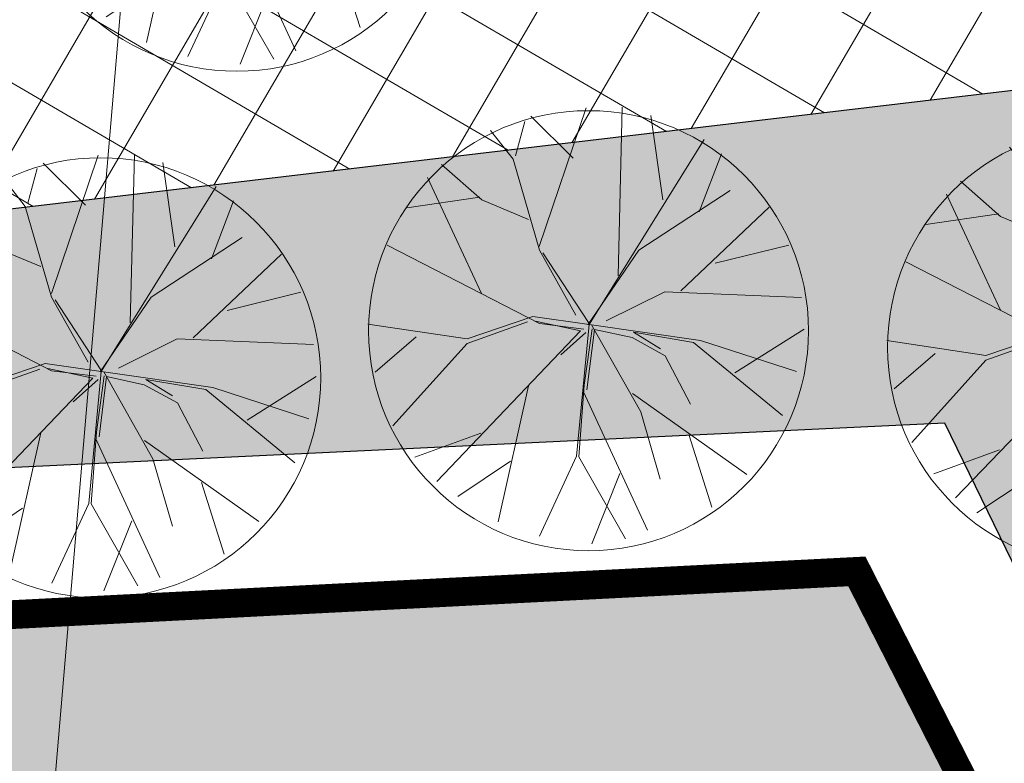
# Model space of a CAD drawing. Extents: x 2079 to 165131, y -28301 to 14463.
# Drawn here: x 2255 to 2265, y 6453 to 6461 of the extents above; entities that cross this region are included whole.
import ezdxf
from ezdxf.enums import TextEntityAlignment as Align

# ---------------------------------------------------------------- set-up
doc = ezdxf.new("R2010")
doc.units = 0
doc.header["$LTSCALE"] = 10
doc.linetypes.add('HIDDEN2', pattern=[4.762499999999999, 3.175, -1.5875])
doc.linetypes.add('HIDDENX2', pattern=[0.75, 0.5, -0.25])
doc.layers.get('0').update_dxf_attribs({"color": 1})
for name, color, linetype in [('!!!! PROJECT LAND CONTROUR', 1, 'Continuous'), ('Building_Hatch', 9, 'Continuous'), ('Building_Outline', 4, 'Continuous'), ('FURN-TAG', 122, 'Continuous'), ('Hatch_Paving1', 252, 'Continuous'), ('Landscape_Footpath', 24, 'Continuous'), ('Shrubs_1', 61, 'Continuous')]:
    doc.layers.add(name, color=color, linetype=linetype)
doc.layers.add('DASHLINE', color=8, linetype='HIDDEN2', lineweight=0, transparency=0.5)
doc.layers.add('Vegetación-h', color=64, linetype='Continuous', lineweight=0)
doc.styles.add('ZGF_SMALL', font='arial.ttf')
pattern_1 = [(14.71999999999999, (-3104.550452364093, 650.6157221688677), (-0.1270477846294084, 0.4835895578078164), []), (104.72, (-3104.550452364093, 650.6157221688677), (-0.7376851270666331, 0.8401313309862244), [1.25, -0.7499999999999999])]
pattern_2 = [(59.71999999999999, (2247.844946244974, 6501.140414722235), (-0.8635716113661875, 0.5042262111814565), []), (149.72, (2247.844946244974, 6501.140414722235), (-0.5042262111814565, -0.8635716113661872), [])]

# ---------------------------------------------------------------- blocks, each defined once
blk = doc.blocks.new('FURN-GEN-PLANT-01')
for p, q in [((-0.09949233333338725, 0.2608000000000175), (-0.01885783333341351, 0.5012145000000032)), ((-0.1693639166667253, 0.3548119999999813), (-0.1457012500000019, 0.4762929999999983)), ((0.003409583333336741, 0.02068816666667317), (0.1413064999999278, 0.4762929999999983)), ((0.09487783333327116, 0.3344850833333339), (0.06850458333326515, 0.4928140000000099)), ((0.1838676666666288, 0.3066031666666618), (0.195067999999992, 0.4508115833333477)), ((-0.1083850833333599, 0.2557182499999726), (-0.2495840833333887, 0.4368107500000065)), ((0.05422524999994494, 0.1858444166666686), (0.2911105833333067, 0.3992885833333162)), ((0.2485954999999649, 0.1693288333333385), (0.365872583333271, 0.3329246666666563)), ((-0.0575693333333902, 0.09437324999998964), (-0.3848277499999995, 0.3099633333333145)), ((-0.07916600000010021, 0.09945499999997764), (-0.1083850833333599, 0.2557182499999726)), ((-0.07408441666666477, 0.1159706666666693), (-0.09949233333338725, 0.2608000000000175)), ((-0.3764275000000907, 0.0708295000000021), (-0.4371891666667125, 0.2281985833333238)), ((0.3317116666665925, 0.1027513333333445), (0.4400746666666464, 0.2374391666666611)), ((-0.1826622500000212, 0.1755555833333347), (-0.4747101666666822, 0.15315425)), ((-0.0002675000000635919, -0.003733666666676072), (0.2485954999999649, 0.1693288333333385)), ((0.1152041666666719, 0.07404633333334232), (0.2524066666666158, 0.1655175000000213)), ((0.2524066666666158, 0.1655175000000213), (0.4677954166666041, 0.1643549166666389)), ((-0.3688156666667055, 0.07023508333332984), (-0.4844215000000531, 0.1108889166666813)), ((-0.0002675000000635919, -0.003733666666676072), (-0.07916600000010021, 0.09945499999997764)), ((-0.0664620833333629, 0.09945499999997764), (0.003409583333336741, 0.02068816666667317)), ((0.003409583333336741, 0.01179516666667269), (-0.0575693333333902, 0.09437324999998964)), ((0.1279080833332955, 0.0829394166666475), (0.4759959166666476, 0.1108889166666813)), ((-0.2773474166667711, -0.0009091666666449782), (-0.3688156666667055, 0.07023508333332984)), ((0.02881741666658399, 0.08675066666665998), (0.01230233333330943, 0.01179516666667269)), ((0.01230233333330943, -0.004720500000019001), (0.1152041666666719, 0.07404633333334232)), ((0.1279080833332955, 0.07404633333334232), (0.01611349999996037, -0.00853175000003148)), ((0.2320803333333288, -0.00853175000003148), (0.3883387500000026, 0.02831075000000283)), ((-0.2112869166667224, 0.007983833333355506), (-0.4346690833333469, -0.241108666666662)), ((-0.2036645833334205, 0.01179516666667269), (-0.4145498333333535, -0.03775174999998399)), ((-0.03343183333333855, 0.01179516666667269), (-0.2036645833334205, 0.01179516666667269)), ((-0.004212833333326671, -0.004720500000019001), (-0.1947718333333341, 0.007983833333355506)), ((-0.0002675000000635919, -0.003733666666676072), (-0.2392237500000647, -0.4407602499999825)), ((-0.0004016666666757374, -0.0009091666666449782), (-0.09186991666672384, -0.1863923333333446)), ((-0.0002675000000635919, -0.003733666666676072), (0.1571271666666689, -0.2079897500000243)), ((0.003409583333336741, -0.00853175000003148), (0.2320803333333288, -0.00853175000003148)), ((0.01611349999996037, -0.00853175000003148), (0.07455158333334566, -0.07459425000001829)), ((0.1863461666665671, -0.01234308333334866), (0.4759959166666476, -0.1495498333333103)), ((-0.4145498333333535, -0.03775174999998399), (-0.4971254166666768, -0.02504741666666632)), ((0.01230233333330943, -0.04156299999999646), (0.0199246666666113, -0.1914740833333326)), ((0.3336717500000077, -0.07869924999999967), (0.5019563333332826, -0.04313716666666778)), ((-0.418361083333366, -0.04664474999998447), (-0.4767991666667513, -0.1038142500000276)), ((0.128706166666575, -0.1184615000000235), (0.06565883333325928, -0.08348733333332348)), ((0.06565883333325928, -0.08348733333332348), (0.1533159999999043, -0.1914740833333326)), ((0.07455158333334566, -0.07459425000001829), (0.1482344166665825, -0.1203298333333578)), ((-0.3492667500000834, -0.1590639166666961), (-0.4803103333333638, -0.121821749999981)), ((-0.06449900000006892, -0.1162214166666899), (-0.3951880000000756, -0.3139129166666521)), ((0.1482344166665825, -0.1203298333333578), (0.272732916666655, -0.1165185833333453)), ((-0.09186991666672384, -0.1863923333333446), (-0.1083850833333599, -0.4353971666666894)), ((0.0199246666666113, -0.1914740833333326), (0.1849877500000048, -0.4572812499999941)), ((0.1533159999999043, -0.1914740833333326), (0.3991934999999103, -0.2867513333333136)), ((0.03643974999999955, -0.2245053333333544), (-0.0311781666666775, -0.4948034166666844)), ((0.1571271666666689, -0.2079897500000243), (0.3273598333332757, -0.3642529166666577)), ((0.2605897499998946, -0.2397085833333108), (0.2513494999999466, -0.4267595000000028)), ((-0.1655527500000744, -0.2905678333333412), (-0.3473066666666682, -0.3615156666666621)), ((0.0199246666666113, -0.3235990833333631), (0.06654449999996359, -0.4906031666666877)), ((-0.100620000000049, -0.3500349999999912), (-0.1913425000000188, -0.4592413333333525))]:
    blk.add_line(p, q)
at = {"layer": 'FURN-TAG', "style": 'ZGF_SMALL'}
blk.add_attdef('ZGFCODE', text='', height=0.001, dxfattribs=at).set_placement((0, 0), align=Align.MIDDLE)
blk = doc.blocks.new('arb29')
blk.add_circle((0.2532519907807, 0.03449540899600834), 2.291753816687039)
at = {"xscale": 4.553337695833714, "yscale": 4.553337695833714, "zscale": 4.553337695833714}
blk.add_blockref('FURN-GEN-PLANT-01', (0.1989142739819343, 0.01460234193089027), dxfattribs=at)

msp = doc.modelspace()

# ---------------------------------------------------------------- hatches: boundary and pattern name
at = {"layer": 'Building_Hatch', "linetype": 'HIDDENX2'}
h = msp.add_hatch(color=256, dxfattribs=at)
h.dxf.hatch_style = 1
h.paths.add_polyline_path([(2250.874277196603, 6817.903606330172), (2242.856384193492, 6829.695282433388), (2243.746855838034, 6830.300769413145), (2230.620126146607, 6849.605859257148), (2223.518384026087, 6860.139101889254), (2222.691441016849, 6859.576816226148), (2220.42794548249, 6862.910095575262), (2221.211767806961, 6863.442357694164), (2210.243580861925, 6879.573036667001), (2191.618706258505, 6879.377728415653), (2191.762709927499, 6865.645332271732), (2199.412433459143, 6865.725550483019), (2207.001705855512, 6865.756450747554), (2212.457363946933, 6857.731747855758), (2209.277108930612, 6855.569626187311), (2207.865073054301, 6854.609642364423), (2210.383612380069, 6850.905674676658), (2211.795302278166, 6851.865563321186), (2214.906463797172, 6847.289433490283), (2218.125682521214, 6849.478363686965), (2222.715376611608, 6842.728386381939), (2202.545001263953, 6829.013295330678), (2218.469006095945, 6805.594145650935)])
h.paths.add_polyline_path([(2146.391738960894, 6886.148545204327), (2159.120104922678, 6889.095522596755), (2161.326797248154, 6879.564540934325), (2177.981246605228, 6883.420517882581), (2178.120741924984, 6870.529007717931), (2173.606527630828, 6869.483839193501), (2171.622787046437, 6869.024547036706), (2172.634585338163, 6864.654462974477), (2166.868807669337, 6863.319522067019), (2161.951820998406, 6862.180720521725), (2163.294670038726, 6856.380786646449), (2167.347754403961, 6857.31919052475), (2169.755067546485, 6846.92170232155), (2165.942754558948, 6846.039043820549), (2167.389912778718, 6839.788585476084), (2178.653807998423, 6839.91413524479), (2178.783865673915, 6827.894808293677), (2166.315829820979, 6827.762524589936), (2159.925456265703, 6827.694723831093)])
h.paths.add_polyline_path([(2262.920952454657, 6728.819492434304), (2258.816203455096, 6734.856133533227), (2264.191320409376, 6738.511009417012), (2257.387628420449, 6748.516996301285), (2202.620589851681, 6711.277485007315), (2213.437812242725, 6704.000546739559), (2215.484512527074, 6705.392225389885), (2219.589425423361, 6699.355252417337)])
h.paths.add_polyline_path([(2244.694299378663, 6767.232268271537), (2237.703980801979, 6777.512721312849), (2234.902207973013, 6776.440308786041), (2232.292670810091, 6783.25795604013), (2195.542749824572, 6769.19147812303), (2198.152287053637, 6762.373830779547), (2195.817476105176, 6761.480153629112), (2195.024209699778, 6748.220439087749)])
h.paths.add_polyline_path([(2184.385857278968, 6796.027181273639), (2184.342586416226, 6800.169709384631), (2163.313562623523, 6795.308651739004), (2164.232991098795, 6788.371914862675)])
h.paths.add_polyline_path([(2292.608136829368, 6749.005653062221), (2259.503395645609, 6797.691808553003), (2243.460738924928, 6786.78340978364), (2277.309234497401, 6737.003436896284)])
h.paths.add_polyline_path([(2184.766601779033, 6691.72200769765), (2175.878476405057, 6690.3073654771), (2177.198809266276, 6682.011781041248), (2180.161518074463, 6682.483328544718), (2181.198922385589, 6675.965369291485), (2187.124339065801, 6676.908464067261)])
h.paths.add_polyline_path([(2203.580253924908, 6583.881358453838), (2205.841231066871, 6592.254602877541), (2211.446392362196, 6601.867586823568), (2213.241140147715, 6600.82101245259), (2213.335509942396, 6600.982845175215), (2233.357659239155, 6589.307294704722), (2239.348150282982, 6585.814049342802), (2239.347796663826, 6585.814255549349), (2261.242420823829, 6573.046805595708), (2233.223431997347, 6524.997646793459), (2231.392282520976, 6526.079443759781), (2211.95694207349, 6527.78383747189), (2234.182390620151, 6565.935161935191)])
h.paths.add_polyline_path([(2199.452121177208, 6319.56345130702), (2207.821931278797, 6318.851918550323), (2208.584287803564, 6327.819572231394), (2200.214477701975, 6328.531104986228)])
h.paths.add_polyline_path([(2317.929120454607, 6498.526225823362), (2325.515155630033, 6494.099965032454), (2332.07065220242, 6505.553497234911), (2324.4817613986, 6509.974863428311)])
h.paths.add_polyline_path([(2345.612208585542, 6535.113585294435), (2353.383054976341, 6530.573323355766), (2357.616064493581, 6537.828778573929), (2349.842362473456, 6542.364145913229)])
h.paths.add_polyline_path([(2361.393455687946, 6544.303295712562), (2353.614767785754, 6548.830117159107), (2349.842362473456, 6542.364145913229), (2357.616064493581, 6537.828778573929)])
h.paths.add_polyline_path([(2420.023400491344, 6693.946139556469), (2420.025526686997, 6683.946139782503), (2396.52552721818, 6683.941143222721), (2396.523401022527, 6693.941142996686)])
h.paths.add_polyline_path([(2409.340458354493, 6793.550142456468), (2416.964002142488, 6794.159076587493), (2419.345395056515, 6794.310609017841), (2418.758475413445, 6789.969489530773), (2418.771280242098, 6785.240292142764), (2419.606686565571, 6779.119042332402), (2410.660537092689, 6778.136677934415), (2409.745023425629, 6786.486638097876)])
h.paths.add_polyline_path([(2395.49816945427, 6928.084468951263), (2388.054828338389, 6923.025153481634), (2396.487020789788, 6910.619584954546), (2403.930361905668, 6915.678900426037)])
h.paths.add_polyline_path([(2382.906521516717, 6893.292936016163), (2356.682787099379, 6931.865550605351), (2354.7355883593, 6931.145553345481), (2337.880542019042, 6924.773557547838), (2363.675928736886, 6886.837051665649), (2364.502527769814, 6871.377765962645), (2369.726974808371, 6871.66126232802), (2369.844960448388, 6869.465675287131), (2384.368888578978, 6866.551559195925)])
h.paths.add_polyline_path([(2351.620440649354, 6837.956794039625), (2353.996387045011, 6795.263834655136), (2356.398183000653, 6788.190094529009), (2392.587596961718, 6790.113229207747), (2390.390197672533, 6830.400878985371), (2378.940643935898, 6829.776388815771), (2378.608936669451, 6835.79600837989), (2365.809578627733, 6835.098171907246)])
h.paths.add_polyline_path([(2412.640794351397, 6714.262553007269), (2412.579594095311, 6749.888374858421), (2406.258657333462, 6747.341720788332), (2400.831156715734, 6761.12520083972), (2349.87445421134, 6741.107546607853), (2355.301879164108, 6726.810974384884), (2362.58984819335, 6708.722325213967), (2381.719087887852, 6709.201068583528), (2381.616628317912, 6713.474678383416), (2392.823803886598, 6713.57754278736)])
h.paths.add_polyline_path([(2338.952392330615, 6648.929293580562), (2355.980822396745, 6638.967997318787), (2343.932147631488, 6618.329341118968), (2370.701945528832, 6602.712761106133), (2358.732999159182, 6582.195703512301), (2358.877814340464, 6582.443568762284), (2354.526020382972, 6574.984514853668), (2354.382584151931, 6574.735195013804), (2351.240072108764, 6569.053714069383), (2353.91009699082, 6567.496113322193), (2345.667900663853, 6553.367415951559), (2341.619970710648, 6558.661715777256), (2332.646294656263, 6563.896649961658), (2330.377315612834, 6560.007187027652), (2315.101983236082, 6568.921658457966), (2313.142959003605, 6565.563517129567), (2296.126415594748, 6575.517397976248)])
h.paths.add_polyline_path([(2286.269437156388, 6558.469606229801), (2303.231516810249, 6548.574511914079), (2298.338829117791, 6539.989056361581), (2327.703252699819, 6522.858860975764), (2322.065051058842, 6513.194880923296), (2319.395094558708, 6514.752598658886), (2316.052143190025, 6509.022719277829), (2318.722099690217, 6507.465001542472), (2310.667662519136, 6493.65954989286), (2310.696307397252, 6493.705709137605), (2294.220535184363, 6503.268644855705), (2292.115924415788, 6499.613604934317), (2279.14222006509, 6507.182788315886), (2271.04877889786, 6493.30833990505), (2260.068504792388, 6509.298647286349), (2258.215422327029, 6510.379671905215)])
edge = h.paths.add_edge_path()
edge.add_line((2263.525205475529, 6454.982653435454), (2244.566585364507, 6454.077020278409))
edge.add_line((2244.566585364507, 6454.077020278408), (2240.897424291186, 6407.730536555253))
edge.add_arc((2229.361308020132, 6406.542415427428), 11.59713802770603, -15.380283204663385, 5.880241796076689, ccw=False)
edge.add_arc((2228.433302083708, 6406.707666853565), 12.53603822027077, -56.51152722872803, -14.983577788516982, ccw=False)
edge.add_line((2235.350301941939, 6396.252650487182), (2232.565155889991, 6394.972319492275))
edge.add_line((2232.56515588999, 6394.972319492275), (2231.141996018679, 6394.338896740675))
edge.add_arc((2232.361870269512, 6391.598110939331), 2.999999999449144, 113.9929824991098, 160.5490642622661)
edge.add_line((2229.533089284318, 6392.597109505145), (2223.207325088539, 6374.65133416702))
edge.add_arc((2220.903604751039, 6368.33400027982), 6.724272067352464, 69.96477900463404, 156.2223515286745)
edge.add_line((2214.750108905645, 6371.045148323819), (2211.794046555679, 6356.339309506112))
edge.add_arc((2226.904109975349, 6354.9372813558), 15.17496950509928, 174.6988347416358, 221.2791774486741)
edge.add_line((2215.500060556377, 6344.925919993311), (2216.490378641024, 6344.180678571167))
edge.add_line((2216.490378641024, 6344.180678571167), (2215.678246075761, 6338.652168109753))
edge.add_arc((2220.705001481839, 6337.931810914844), 5.07810834866616, 171.8447743162747, 267.7053783105595)
edge.add_line((2220.501684186123, 6332.857774407481), (2228.964376684819, 6331.429731384275))
edge.add_arc((2229.463556586994, 6334.387909780779), 3.000000000044905, 260.421816293289, 328.1101604536446)
edge.add_line((2232.010752739123, 6332.803046454543), (2233.056859978532, 6334.315392755714))
edge.add_arc((2231.861924464878, 6340.680885679327), 6.476679013380806, 280.6318768212244, 343.7396060724489)
edge.add_line((2238.079530328707, 6338.867395021934), (2240.97751591254, 6353.198642669829))
edge.add_arc((2224.268429772345, 6354.336258919036), 16.74776792205274, -3.894897418562576, 31.63471458392725)
edge.add_line((2238.527635190095, 6363.120494299839), (2244.066362199743, 6381.511710560723))
edge.add_line((2244.066362199743, 6381.511710560722), (2253.375235109505, 6397.793162673612))
edge.add_line((2253.375235109505, 6397.793162673612), (2264.4254626591, 6417.120287711557))
edge.add_line((2264.4254626591, 6417.120287711557), (2269.259168940141, 6415.141010172213))
edge.add_arc((2271.789097278478, 6422.156070621997), 7.457319257698231, 250.168545653103, 379.8558020127899)
edge.add_line((2278.803082009611, 6424.688979760253), (2268.660549008463, 6444.436613141078))
edge.add_line((2268.660549008462, 6444.436613141079), (2263.525205475529, 6454.982653435455))
at = {"layer": 'Hatch_Paving1', "lineweight": 5}
h = msp.add_hatch(dxfattribs=at)
h.set_pattern_fill('ANSI37', color=256, scale=8, angle=14.71999999999999)
h.set_pattern_definition(pattern_2)
h.paths.add_polyline_path([(2255.72330679711, 6387.072984785773), (2261.77808660418, 6384.708742520666), (2252.048320364549, 6359.790994851752), (2258.750696700644, 6385.890863654151), (2245.993540556548, 6362.155237116856)], flags=16)
h.paths.add_polyline_path([(2252.048320364549, 6359.790994851752), (2245.993540556549, 6362.155237116856), (2258.750696700644, 6385.890863654151)], flags=16)
edge = h.paths.add_edge_path()
edge.add_arc((2232.361870269512, 6391.598110939332), 2.999999999447371, 113.9929825237131, 160.5827912156994)
edge.add_line((2229.532501717552, 6392.595444180466), (2223.207325088558, 6374.651334167074))
edge.add_arc((2220.903604751077, 6368.334000279841), 6.72427206737688, 69.96477900487011, 156.2223515289702)
edge.add_line((2214.750108905645, 6371.045148323819), (2211.794046555679, 6356.339309506112))
edge.add_arc((2226.904109975384, 6354.937281355813), 15.17496950513386, 174.6988347416925, 221.2791774486182)
edge.add_line((2215.500060556377, 6344.925919993311), (2216.490378641024, 6344.180678571167))
edge.add_line((2216.490378641024, 6344.180678571167), (2215.678246075759, 6338.652168109749))
edge.add_arc((2220.705001481833, 6337.931810914841), 5.078108348661341, 171.8447743162636, 267.7053783106342)
edge.add_line((2220.501684186124, 6332.857774407483), (2228.964376684026, 6331.429731384409))
edge.add_arc((2229.463556586993, 6334.387909780784), 3.000000000051088, 260.421816277976, 328.1101604535781)
edge.add_line((2232.010752739125, 6332.803046454543), (2233.056859978585, 6334.31539275579))
edge.add_arc((2231.861924464889, 6340.680885679405), 6.476679013391331, 280.6318768215776, 343.739606071763)
edge.add_line((2238.079530328706, 6338.867395021934), (2240.977515912539, 6353.198642669827))
edge.add_arc((2224.268429770353, 6354.336258920168), 16.74776792411621, -3.894897421963839, 31.63471457997694)
edge.add_line((2238.527635190465, 6363.120494301069), (2244.066362199743, 6381.511710560721))
edge.add_line((2244.066362199743, 6381.511710560722), (2253.375235109505, 6397.793162673612))
edge.add_line((2253.375235109505, 6397.793162673612), (2265.264526808527, 6392.710799515788))
edge.add_line((2265.264526808527, 6392.710799515788), (2244.406866632133, 6339.038719384987))
edge.add_line((2244.406866632133, 6339.038719384987), (2238.341412379805, 6316.712685530837))
edge.add_line((2238.341412379805, 6316.712685530836), (2208.083696122724, 6318.88485233376))
edge.add_line((2208.083696122724, 6318.88485233376), (2207.82655380848, 6318.906293693681))
edge.add_line((2207.82655380848, 6318.906293693681), (2208.584287803564, 6327.819572231394))
edge.add_line((2208.584287803564, 6327.819572231394), (2203.85077141449, 6328.22197705486))
edge.add_line((2203.850771414489, 6328.22197705486), (2206.129337644887, 6355.548405812128))
edge.add_line((2206.129337644887, 6355.548405812129), (2208.454780068751, 6371.216536826906))
edge.add_line((2208.454780068751, 6371.216536826905), (2210.665034106458, 6377.738529281021))
edge.add_line((2210.665034106459, 6377.738529281021), (2217.077329326844, 6396.024044101699))
edge.add_arc((2207.640737161053, 6399.333232570658), 10.00000000132843, -19.32455523585764, 32.08287510374556)
edge.add_arc((2226.280912810003, 6411.018430557257), 12.00000000343788, 135.1921226705018, 212.0828750862874, ccw=False)
edge.add_arc((2223.03024991215, 6429.134240307476), 10.99982949739888, 241.4148631428413, 252.6989937607332)
edge.add_arc((2226.168113991842, 6410.955949325455), 10.00000000370662, 129.8598693802064, 335.1863050759951)
edge.add_line((2235.244885940512, 6406.759258835798), (2240.75518689385, 6404.380672000312))
edge.add_arc((2229.361308020043, 6406.542415427453), 11.59713802779817, -15.3802832046822, -10.742951949244514, ccw=False)
edge.add_arc((2228.43330208372, 6406.707666853554), 12.53603822025607, -56.51152722874258, -14.983577788498621, ccw=False)
edge.add_line((2235.350301941939, 6396.252650487182), (2232.56515588999, 6394.972319492276))
edge.add_line((2232.56515588999, 6394.972319492275), (2231.141996017504, 6394.338896740152))
edge = h.paths.add_edge_path()
edge.add_arc((2304.544941495619, 6473.162184972673), 62.35434823055505, 158.8189792690663, 166.1961157465381)
edge.add_line((2243.99150489268, 6488.039888385199), (2241.298397569978, 6489.69746253262))
edge.add_arc((2296.767914632923, 6476.193650132693), 57.08958112062869, 152.8577802391866, 166.3177443900988, ccw=False)
edge.add_line((2245.965216085955, 6502.237960315048), (2250.373593512218, 6499.663976388456))
edge.add_line((2250.373593512217, 6499.663976388456), (2251.389187644065, 6501.396167378123))
edge.add_line((2251.389187644065, 6501.396167378123), (2269.541214996526, 6490.779041772043))
edge.add_line((2269.541214996525, 6490.779041772044), (2270.169588972869, 6491.855237168592))
edge.add_line((2270.16958897287, 6491.855237168591), (2273.225150800949, 6490.09397801798))
edge.add_line((2273.225150800949, 6490.09397801798), (2271.581826111401, 6487.284876660719))
edge.add_line((2271.5818261114, 6487.284876660719), (2256.037757113555, 6496.377132966276))
edge.add_arc((2255.990467997032, 6496.317840317131), 0.07584114176545455, -264.4994793356368, 51.425732361956875, ccw=False)
edge.add_line((2255.983198259708, 6496.393332235264), (2248.585808889203, 6500.705465350319))
edge.add_arc((2280.881704731433, 6483.280220965522), 36.69692126217179, 151.6509281453189, 157.1355640713019)
edge.add_line((2247.068179424103, 6497.538886275172), (2275.169587080538, 6481.141309676914))
edge.add_line((2275.169587080538, 6481.141309676916), (2308.708943815969, 6466.264354269155))
edge.add_arc((2284.656320580542, 6468.552686053445), 24.16123231253766, -10.370565574808381, -5.43467992648749, ccw=False)
edge.add_line((2308.422856903326, 6464.203330000166), (2274.215097145613, 6479.382678432171))
edge.add_line((2274.215097145613, 6479.382678432172), (2246.403032392696, 6495.691791030587))
edge = h.paths.add_edge_path()
edge.add_line((2245.577322101097, 6474.912956742075), (2245.830597445188, 6477.902597157356))
edge.add_line((2245.830597445189, 6477.902597157356), (2242.837438716237, 6478.110200230315))
edge.add_line((2242.837438716236, 6478.110200230314), (2243.442723372911, 6485.254928347625))
edge.add_arc((2296.767914631942, 6476.193650132876), 54.08958111963252, 167.3490219401889, 170.3561363462355, ccw=False)
edge.add_line((2243.99150489268, 6488.039888385199), (2241.298397569978, 6489.697462532625))
edge.add_arc((2296.7679146328, 6476.193650132705), 57.0895811205068, 166.317744390079, 170.4840666241437)
edge.add_line((2240.463905254457, 6485.631806755608), (2239.274229284189, 6471.588973748796))
edge.add_line((2239.274229284189, 6471.588973748796), (2235.463467441581, 6426.607068152766))
edge.add_arc((2229.922213076522, 6427.862144187804), 5.681612076868514, -83.17434353791919, -12.76198177963181, ccw=False)
edge.add_arc((2234.0820806056, 6421.893002517098), 3.499999999274738, 174.6259869889841, 234.110793495619)
edge.add_arc((2226.168113991844, 6410.955949325453), 10.00000000370894, -24.81369492398511, 54.11079349569093, ccw=False)
edge.add_line((2235.244885940517, 6406.759258835797), (2240.755186893851, 6404.380672000311))
edge.add_arc((2229.361308020097, 6406.542415427426), 11.59713802773965, -10.74295194916571, 5.880241796066466)
edge.add_line((2240.897424291185, 6407.730536555253), (2244.566585364508, 6454.077020278409))
edge.add_line((2244.566585364507, 6454.077020278408), (2244.593796043374, 6454.078320103652))
edge.add_line((2244.593796043373, 6454.078320103652), (2245.063910070141, 6459.627505711382))
edge.add_line((2245.063910070141, 6459.627505711383), (2241.233237349546, 6459.174345035512))
edge.add_line((2241.233237349546, 6459.174345035512), (2242.584163372147, 6475.120559815035))
edge.add_line((2242.584163372147, 6475.120559815034), (2245.577322101098, 6474.912956742074))
h = msp.add_hatch(dxfattribs=at)
h.set_pattern_fill('ANSI37', color=256, scale=8, angle=14.71999999999999)
h.set_pattern_definition(pattern_2)
h.paths.add_polyline_path([(2254.816560043986, 6463.802142743287), (2251.837333861092, 6463.449706435335), (2252.189770169044, 6460.470480252441), (2255.168996351937, 6460.822916560392)], flags=17)
h.paths.add_polyline_path([(2269.171581690258, 6470.744815758342), (2266.58086685616, 6472.257494391886), (2265.068188222615, 6469.666779557787), (2267.658903056714, 6468.154100924243)], flags=17)
h.paths.add_polyline_path([(2261.085962647035, 6487.138028485044), (2258.49483018823, 6488.649991639662), (2256.437567959233, 6485.124943430557), (2259.028700418038, 6483.612980275937)])
h.paths.add_polyline_path([(2290.122169383255, 6417.74952357232), (2267.183371694462, 6463.373200345699), (2275.956052625301, 6478.397881807012), (2274.228630920235, 6479.405857281861), (2263.98744820026, 6461.866121211691), (2244.381905418338, 6459.546825968817), (2244.694057115305, 6457.569807089812), (2266.561448747338, 6460.157816501236), (2288.969887826978, 6415.588986197421)])
at = {"layer": 'Shrubs_1', "transparency": 33554559}
h = msp.add_hatch(dxfattribs=at)
h.set_pattern_fill('ANSI38', color=256, scale=4, angle=-30.28000000000001)
h.set_pattern_definition(pattern_1)
edge = h.paths.add_edge_path()
edge.add_line((2241.233237349546, 6459.174345035512), (2252.189770169044, 6460.470480252442))
edge.add_line((2252.189770169044, 6460.470480252441), (2251.837333861092, 6463.449706435335))
edge.add_arc((2251.13246124519, 6469.408158801121), 5.999999999999601, 175.1575982403817, 276.74661742021163, ccw=False)
edge.add_line((2245.153877281806, 6469.914650452347), (2245.252843953614, 6471.08284454903))
edge.add_line((2245.252843953613, 6471.08284454903), (2245.577322101099, 6474.912956742075))
edge.add_line((2245.577322101099, 6474.912956742073), (2242.584163372147, 6475.120559815033))
edge.add_line((2242.584163372147, 6475.120559815034), (2242.263521265881, 6471.335727923183))
edge.add_line((2242.263521265881, 6471.335727923184), (2241.233237349546, 6459.174345035512))
edge = h.paths.add_edge_path()
edge.add_line((2243.442723372912, 6485.254928347627), (2242.837438716237, 6478.110200230314))
edge.add_line((2242.837438716237, 6478.110200230314), (2245.830597445189, 6477.902597157355))
edge.add_line((2245.830597445189, 6477.902597157356), (2246.111753350765, 6481.221337326579))
edge.add_arc((2252.09033731415, 6480.714845675357), 6.000000000000399, 59.735822126795426, 175.1575982404071, ccw=False)
edge.add_line((2255.114263623389, 6485.897110592967), (2256.437567959232, 6485.124943430557))
edge.add_line((2256.437567959233, 6485.124943430557), (2258.467786231619, 6488.603674346611))
edge.add_line((2258.46778623162, 6488.60367434661), (2246.467673282626, 6495.605913297577))
edge.add_arc((2284.751189981084, 6478.800524543094), 41.80967282807186, 156.2998747054523, 171.1194005634801)
edge = h.paths.add_edge_path()
edge.add_line((2266.58086685616, 6472.257494391886), (2269.171581690258, 6470.744815758342))
edge.add_line((2269.171581690258, 6470.744815758342), (2274.219430068118, 6479.390099285722))
edge.add_line((2274.219430068117, 6479.390099285722), (2261.049222706343, 6487.075105199659))
edge.add_line((2261.049222706344, 6487.075105199658), (2259.028700418038, 6483.612980275936))
edge.add_line((2259.028700418038, 6483.612980275937), (2264.423363497202, 6480.465116576584))
edge.add_arc((2261.399437187962, 6475.282851658974), 6.000000000000107, -30.279999999999973, 59.73582212679332, ccw=False)
edge = h.paths.add_edge_path()
edge.add_line((2267.658903056714, 6468.154100924243), (2265.068188222616, 6469.666779557787))
edge.add_line((2265.068188222615, 6469.666779557787), (2263.657998624967, 6467.25159431718))
edge.add_arc((2258.476568956771, 6470.27695158427), 5.999999999999318, -83.25338257979178, -30.279999999999973, ccw=False)
edge.add_line((2259.181441572674, 6464.318499218483), (2254.816560043986, 6463.802142743286))
edge.add_line((2254.816560043986, 6463.802142743287), (2255.168996351937, 6460.822916560393))
edge.add_line((2255.168996351937, 6460.822916560392), (2263.987448200261, 6461.866121211691))
edge.add_line((2263.98744820026, 6461.866121211691), (2267.658903056714, 6468.154100924243))
h = msp.add_hatch(dxfattribs=at)
h.set_pattern_fill('ANSI38', color=256, scale=4, angle=-30.28000000000001)
h.set_pattern_definition(pattern_1)
edge = h.paths.add_edge_path()
edge.add_line((2253.253116977764, 6349.520626818201), (2255.113958835452, 6353.097093070343))
edge.add_line((2255.113958835452, 6353.097093070344), (2257.474222754288, 6356.759821670807))
edge.add_line((2257.474222754289, 6356.759821670805), (2258.090507841256, 6357.382551444461))
edge.add_line((2258.090507841256, 6357.382551444462), (2263.84395028907, 6362.198427402145))
edge.add_line((2263.843950289069, 6362.198427402145), (2264.93962698079, 6364.123667910785))
edge.add_line((2264.93962698079, 6364.123667910786), (2267.584763074407, 6368.771639834025))
edge.add_line((2267.584763074407, 6368.771639834025), (2269.501732535344, 6372.288152969946))
edge.add_line((2269.501732535344, 6372.288152969946), (2277.667015080869, 6387.23624190378))
edge.add_line((2277.667015080868, 6387.23624190378), (2286.362383688546, 6403.211652662722))
edge.add_line((2286.362383688546, 6403.211652662721), (2296.475742331684, 6422.155910873427))
edge.add_line((2296.475742331684, 6422.155910873429), (2299.586791779513, 6430.100807606585))
edge.add_line((2299.586791779513, 6430.100807606583), (2302.194237421676, 6436.417989097173))
edge.add_line((2302.194237421676, 6436.417989097174), (2304.361624875686, 6441.72816371474))
edge.add_line((2304.361624875685, 6441.728163714741), (2307.223544869544, 6449.958350661126))
edge.add_line((2307.223544869545, 6449.958350661125), (2307.3808643818, 6450.410686684686))
edge.add_line((2307.3808643818, 6450.410686684687), (2309.393073418913, 6456.693178701287))
edge.add_line((2309.393073418912, 6456.693178701287), (2311.085183819009, 6461.532554880087))
edge.add_line((2311.085183819009, 6461.532554880087), (2310.120230742515, 6461.86995521352))
edge.add_line((2310.120230742515, 6461.86995521352), (2308.423665954836, 6457.017839643038))
edge.add_line((2308.423665954836, 6457.017839643038), (2306.411501180711, 6450.735485823745))
edge.add_line((2306.411501180711, 6450.735485823745), (2303.404972092232, 6442.089438236454))
edge.add_line((2303.404972092232, 6442.089438236453), (2301.248557450044, 6436.80614738935))
edge.add_line((2301.248557450045, 6436.80614738935), (2298.638324349233, 6430.482212591272))
edge.add_line((2298.638324349233, 6430.482212591272), (2295.545732204116, 6422.58445151651))
edge.add_line((2295.545732204115, 6422.58445151651), (2285.462549402134, 6403.696718437243))
edge.add_line((2285.462549402134, 6403.696718437244), (2276.769525521842, 6387.725615486837))
edge.add_spline(control_points=[(2276.769525522019, 6387.725615487161), (2274.047747684052, 6382.742887813974), (2271.325969846086, 6377.760160140788), (2268.604192008118, 6372.777432467601)], knot_values=[4.500012037161882e-05, 4.500012037161882e-05, 4.500012037161882e-05, 4.500012037161882e-05, 1, 1, 1, 1], weights=[1, 1, 1, 1], degree=3, periodic=0)
edge.add_spline(control_points=[(2268.604192008118, 6372.777432467601), (2267.966693358838, 6371.607996845381), (2267.329194709556, 6370.438561223158), (2266.691696060274, 6369.269125600937)], knot_values=[1, 1, 1, 1, 2, 2, 2, 2], weights=[1, 1, 1, 1], degree=3, periodic=0)
edge.add_spline(control_points=[(2266.691696060274, 6369.269125600937), (2265.811527120001, 6367.722513110139), (2264.931358179729, 6366.175900619344), (2264.051189239457, 6364.629288128548)], knot_values=[2, 2, 2, 2, 3, 3, 3, 3], weights=[1, 1, 1, 1], degree=3, periodic=0)
edge.add_spline(control_points=[(2264.051189239457, 6364.629288128548), (2263.746027909084, 6364.093081636851), (2263.440866578712, 6363.556875145152), (2263.13570524834, 6363.020668653455)], knot_values=[3, 3, 3, 3, 4, 4, 4, 4], weights=[1, 1, 1, 1], degree=3, periodic=0)
edge.add_spline(control_points=[(2263.13570524834, 6363.020668653455), (2263.076618612323, 6362.91684606962), (2263.000060777886, 6362.825144066061), (2262.908457452659, 6362.748468187992)], knot_values=[4, 4, 4, 4, 4.356475287282075, 4.356475287282075, 4.356475287282075, 4.356475287282075], weights=[1, 0.9894384524482194, 0.9894384524482194, 0.9999999999999999], degree=3, periodic=0)
edge.add_spline(control_points=[(2262.908457452659, 6362.748468187992), (2261.071514860449, 6361.210869133911), (2259.234572268239, 6359.673270079831), (2257.39762967603, 6358.13567102575)], knot_values=[4.356475287282075, 4.356475287282075, 4.356475287282075, 4.356475287282075, 5.356475287282075, 5.356475287282075, 5.356475287282075, 5.356475287282075], weights=[0.9999999999999999, 1, 1, 1], degree=3, periodic=0)
edge.add_spline(control_points=[(2257.39762967603, 6358.13567102575), (2257.165547961624, 6357.901162359973), (2256.933466247219, 6357.666653694199), (2256.701384532813, 6357.432145028426)], knot_values=[5.356475287282075, 5.356475287282075, 5.356475287282075, 5.356475287282075, 6.356475287282075, 6.356475287282075, 6.356475287282075, 6.356475287282075], weights=[1, 1, 1, 1], degree=3, periodic=0)
edge.add_spline(control_points=[(2256.701384532813, 6357.432145028426), (2256.682259470746, 6357.412819969431), (2256.663938001004, 6357.392731424172), (2256.646450575894, 6357.371912781873)], knot_values=[6.356475287282075, 6.356475287282075, 6.356475287282075, 6.356475287282075, 6.438018814399367, 6.438018814399367, 6.438018814399367, 6.438018814399367], weights=[1, 0.9994459645212782, 0.9994459645212782, 1], degree=3, periodic=0)
edge.add_line((2256.646450575894, 6357.371912781873), (2256.080776481706, 6356.716261836661))
edge.add_line((2256.080776481706, 6356.716261836662), (2255.235802620646, 6355.925541077961))
edge.add_line((2255.235802620646, 6355.925541077961), (2254.158061006404, 6355.448477863796))
edge.add_line((2254.158061006404, 6355.448477863796), (2252.95016443767, 6355.51594489612))
edge.add_line((2252.95016443767, 6355.51594489612), (2251.055990004089, 6356.148609919261))
edge.add_line((2251.055990004089, 6356.148609919263), (2244.406866632134, 6339.038719384988))
edge.add_line((2244.406866632133, 6339.038719384987), (2238.341412379805, 6316.712685530837))
edge.add_line((2238.341412379805, 6316.712685530836), (2208.083696122727, 6318.884852333759))
edge.add_line((2208.083696122726, 6318.88485233376), (2199.712746339141, 6319.582849268727))
edge.add_line((2199.712746339141, 6319.582849268727), (2198.53119961929, 6305.832595361704))
edge.add_line((2198.531199619289, 6305.832595361704), (2201.067726747563, 6305.765436404356))
edge.add_line((2201.067726747563, 6305.765436404356), (2211.915100184742, 6305.788684224686))
edge.add_line((2211.915100184743, 6305.788684224686), (2226.915065736043, 6305.820831774637))
edge.add_line((2226.915065736043, 6305.820831774638), (2232.652355761486, 6305.833127791056))
edge.add_line((2232.652355761486, 6305.833127791055), (2234.337444093004, 6306.114311515386))
edge.add_line((2234.337444093004, 6306.114311515386), (2236.677025055409, 6307.054993182272))
edge.add_line((2236.677025055408, 6307.054993182273), (2237.47562889237, 6307.527086110417))
edge.add_line((2237.47562889237, 6307.527086110416), (2238.750982481083, 6309.321892458671))
edge.add_line((2238.750982481083, 6309.321892458671), (2240.624716089269, 6312.803026707148))
edge.add_line((2240.624716089269, 6312.803026707148), (2241.82236716185, 6316.231414179212))
edge.add_line((2241.822367161851, 6316.231414179212), (2242.073189953115, 6316.949417723099))
edge.add_line((2242.073189953114, 6316.949417723101), (2243.83488189465, 6322.694450494978))
edge.add_line((2243.83488189465, 6322.694450494975), (2244.91152832362, 6325.785525480374))
edge.add_line((2244.91152832362, 6325.785525480374), (2245.786712446753, 6328.879299987027))
edge.add_line((2245.786712446753, 6328.879299987027), (2246.971735279819, 6332.855973592864))
edge.add_line((2246.971735279819, 6332.855973592865), (2248.699002656602, 6337.684842105214))
edge.add_line((2248.699002656602, 6337.684842105213), (2250.063374937279, 6341.232777056665))
edge.add_line((2250.06337493728, 6341.232777056664), (2253.253116977764, 6349.520626818201))
h = msp.add_hatch(dxfattribs=at)
h.set_pattern_fill('ANSI38', color=256, scale=4, angle=-30.28000000000001)
h.set_pattern_definition(pattern_1)
edge = h.paths.add_edge_path()
edge.add_spline(control_points=[(2251.961546625334, 6358.478838100535), (2251.974330105975, 6358.473868527923), (2251.987261085609, 6358.468839358817), (2252.084436709698, 6358.431019605339), (2252.167230008951, 6358.398701878607), (2252.41424387523, 6358.302979426031), (2252.573466389959, 6358.242317410493), (2252.873195133778, 6358.134320750611), (2253.014417094506, 6358.087417199033), (2253.142456686669, 6358.048751037171)], knot_values=[11.3888197707786, 11.3888197707786, 11.3888197707786, 11.3888197707786, 11.42897180866899, 11.42897180866899, 11.69393493213953, 11.69393493213953, 12.23524440629891, 12.23524440629891, 12.77183490534625, 12.77183490534625, 12.77183490534625, 12.77183490534625], degree=3, periodic=0)
edge.add_spline(control_points=[(2251.959799807865, 6358.474343093474), (2251.970097786505, 6358.47033900892), (2251.980453844697, 6358.466310750542), (2252.075105434277, 6358.429473325335), (2252.15789873353, 6358.397155598603), (2252.404912599809, 6358.301433146027), (2252.564135114537, 6358.24077113049), (2253.03893863872, 6358.069692460962), (2253.325498443206, 6357.985243975747), (2253.608002334153, 6357.93048107711), (2253.676269222035, 6357.922427523385), (2253.719806574535, 6357.919666326716)], knot_values=[10.24808796095214, 10.24808796095214, 10.24808796095214, 10.24808796095214, 10.28031495381957, 10.28031495381957, 10.54527807729011, 10.54527807729011, 11.08658755144949, 11.08658755144949, 12.25279100871867, 12.25279100871867, 12.77183490534631, 12.77183490534631, 12.77183490534631, 12.77183490534631], degree=3, periodic=0)
edge.add_spline(control_points=[(2253.719806574534, 6357.919666326714), (2253.757508203575, 6357.945836262972), (2253.816869009905, 6357.992106896001), (2253.989785650997, 6358.149473862726), (2254.114170419813, 6358.276592607292), (2254.324838574485, 6358.511163306661), (2254.399227848642, 6358.59657816407), (2254.516499697284, 6358.73369706204), (2254.556546114282, 6358.780902802398), (2254.618045722974, 6358.853736059717), (2254.638784364954, 6358.87835131967), (2254.670253930288, 6358.915753086205), (2254.680804079243, 6358.928300159632), (2254.696720413711, 6358.947237121318), (2254.702041045366, 6358.953568834142), (2254.710044871782, 6358.963095072937), (2254.712716627179, 6358.966275264151), (2254.71672999343, 6358.971052666231), (2254.718068737713, 6358.972646319469), (2254.72074813963, 6358.975835989027), (2254.720407481834, 6358.975437222698), (2254.740150946064, 6358.998901903618), (2254.755768669308, 6359.017081033737), (2254.795270553213, 6359.062117056243), (2254.819387791939, 6359.088773474077), (2254.856167657279, 6359.128187992221), (2254.868528261776, 6359.14123116311), (2254.88721677794, 6359.160649999487), (2254.893470883807, 6359.16709862604), (2254.906027722873, 6359.179946685046), (2254.914329409512, 6359.188352761113), (2254.920193932086, 6359.194278610841), (2254.924271291089, 6359.198398608067), (2254.965099826189, 6359.239654099982), (2255.001851002288, 6359.276789594671), (2255.22952162407, 6359.50684103964), (2255.42044106975, 6359.699756989919), (2255.611360515429, 6359.892672940199)], knot_values=[5.356475287282075, 5.356475287282075, 5.356475287282075, 5.356475287282075, 5.909487942979943, 5.909487942979943, 6.645371786417932, 6.645371786417932, 7.013313708136927, 7.013313708136927, 7.197284668996424, 7.197284668996424, 7.289270149426173, 7.289270149426173, 7.335262889641047, 7.335262889641047, 7.358259259748484, 7.358259259748484, 7.369757444802203, 7.369757444802203, 7.375506537329062, 7.375506537329062, 7.381255629855921, 7.381255629855921, 7.401798410837309, 7.401798410837309, 7.432600726757512, 7.432600726757512, 7.448001884717613, 7.448001884717613, 7.455702463697663, 7.455702463697663, 7.463403042677713, 7.463403042677713, 7.480971677985603, 7.480971677985603, 7.639326144614762, 7.639326144614762, 8.46196504217798, 8.46196504217798, 8.46196504217798, 8.46196504217798], degree=3, periodic=0)
edge.add_arc((2257.38829840061, 6358.134124745749), 2.499999999998445, 129.9307645488472, 135.2980190390065, ccw=False)
edge.add_spline(control_points=[(2255.783644743642, 6360.051176294657), (2255.8013234582, 6360.065974130417), (2255.819002172757, 6360.080771966179), (2257.586873628565, 6361.560555542275), (2259.337066369815, 6363.025541282614), (2261.087259111065, 6364.490527022952)], knot_values=[4.394076427728807, 4.394076427728807, 4.394076427728807, 4.394076427728807, 4.40370041632434, 4.40370041632434, 5.356475287282074, 5.356475287282074, 5.356475287282074, 5.356475287282074], degree=3, periodic=0)
edge.add_spline(control_points=[(2261.087259111064, 6364.49052702295), (2261.089865170454, 6364.495106194108), (2261.092471229844, 6364.499685365265), (2261.353077168821, 6364.957602481054), (2261.611077048407, 6365.410940425683), (2261.869076927992, 6365.864278370313)], knot_values=[3.000008618247922, 3.000008618247922, 3.000008618247922, 3.000008618247922, 3.008548558044956, 3.008548558044956, 3.854002597951355, 3.854002597951355, 3.854002597951355, 3.854002597951355], degree=3, periodic=0)
edge.add_spline(control_points=[(2261.869076927993, 6365.864278370314), (2261.877840905693, 6365.87967822909), (2261.886604883393, 6365.895078087868), (2262.763002653404, 6367.435063965562), (2263.630636445715, 6368.959649984479), (2264.498270238026, 6370.484236003396)], knot_values=[2.004281603721958, 2.004281603721958, 2.004281603721958, 2.004281603721958, 2.014238757739904, 2.014238757739904, 2.999997005516648, 2.999997005516648, 2.999997005516648, 2.999997005516648], degree=3, periodic=0)
edge.add_spline(control_points=[(2264.498270238026, 6370.484236003396), (2264.504608756276, 6370.495863461809), (2264.510947274525, 6370.507490920223), (2265.144799099476, 6371.670236761556), (2265.772312406178, 6372.821355144477), (2266.399825712878, 6373.972473527396)], knot_values=[1, 1, 1, 1, 1.009942794791258, 1.009942794791258, 1.994279479125811, 1.994279479125811, 1.994279479125811, 1.994279479125811], degree=3, periodic=0)
edge.add_arc((2268.594860732307, 6372.775886187683), 2.499999999615108, 151.354755522335, 151.4037145723287, ccw=False)
edge.add_spline(control_points=[(2266.40084899396, 6373.974348740319), (2266.428067997198, 6374.024178259388), (2266.455287000436, 6374.074007778452), (2269.176765294128, 6379.056187079348), (2271.871024584581, 6383.988536861178), (2274.565283875035, 6388.920886643007)], knot_values=[0, 0, 0, 0, 0.01000000000000001, 0.01000000000000001, 0.9998449501939557, 0.9998449501939557, 0.9998449501939557, 0.9998449501939557], degree=3, periodic=0)
edge.add_line((2274.565283874956, 6388.920886642863), (2283.252573464121, 6404.881454369256))
edge.add_line((2283.252573464121, 6404.881454369255), (2288.969345826768, 6415.590064198227))
edge.add_line((2288.969345826768, 6415.590064198226), (2266.561990747549, 6460.156738500431))
edge.add_line((2266.561990747549, 6460.156738500431), (2244.683501830362, 6457.568558421391))
edge.add_line((2244.683501830361, 6457.56855842139), (2244.621487073316, 6455.581353303178))
edge.add_line((2244.621487073316, 6455.58135330318), (2264.441037269688, 6456.528112176477))
edge.add_line((2264.441037269688, 6456.528112176476), (2270.002155899901, 6445.10769194949))
edge.add_line((2270.002155899901, 6445.10769194949), (2280.179258118503, 6425.292751887736))
edge.add_arc((2271.789097278478, 6422.156070621995), 8.957319257698417, -110.0448214609263, 20.498374334343907, ccw=False)
edge.add_line((2268.718930032849, 6413.741342975292), (2265.074615556357, 6415.233595373399))
edge.add_line((2265.074615556358, 6415.2335953734), (2254.763738812826, 6397.199613432422))
edge.add_line((2254.763738812826, 6397.19961343242), (2265.264526808527, 6392.710799515788))
edge.add_line((2265.264526808527, 6392.710799515788), (2251.961546625334, 6358.478838100534))

# ---------------------------------------------------------------- linework, layer by layer
at = {"layer": '!!!! PROJECT LAND CONTROUR', "color": 10, "linetype": 'Continuous', "lineweight": 30, "const_width": 0.3}
msp.add_lwpolyline([(2313.455464747421, 6469.8179536019), (2307.212223884292, 6449.6868917356), (2304.350484584144, 6441.505438095379), (2302.173383808381, 6436.199238412502), (2299.554382886424, 6429.886838796037), (2296.444481730147, 6421.976939250204), (2288.188366325347, 6406.579533527365), (2263.525205475529, 6454.982653435456), (2233.138975458319, 6453.428751809681), (2234.953949583815, 6475.649785283257), (2205.74937664763, 6477.109639866248), (2205.620290569647, 6482.441252530041), (2204.792418978329, 6487.756332267496), (2204.46963512499, 6490.148461595435), (2203.962186827616, 6493.909126641116), (2202.068643254866, 6497.862972998652), (2194.52051474728, 6570.539553602646)], dxfattribs=at)
at = {"layer": 'Building_Outline'}
msp.add_lwpolyline([(2244.066362199743, 6381.511710560722), (2253.375235109505, 6397.793162673612), (2264.4254626591, 6417.120287711557), (2269.259168940141, 6415.141010172212, 0.6351534892324763), (2278.803082009611, 6424.688979760253), (2268.660549008462, 6444.436613141079), (2263.525205475529, 6454.982653435456), (2244.566585364507, 6454.077020278408), (2244.566585364507, 6454.077020278408), (2240.897424291185, 6407.730536555253, -0.09303356456660049), (2240.543114625353, 6403.46657221343, -0.183209393611433), (2235.350301941939, 6396.252650487182), (2232.56515588999, 6394.972319492275), (2231.14199601868, 6394.338896740675, 0.2059803508849456), (2229.533089284318, 6392.597109505145), (2223.207325088538, 6374.65133416702, 0.3952093094564037)], format="xyb", dxfattribs=at)
at = {"layer": 'DASHLINE', "lineweight": 9}
msp.add_lwpolyline([(2255.493703938083, 6480.960427564802), (2257.459389862794, 6479.75057226372), (2250.688057894513, 6400.093030290569), (2250.688057894513, 6400.093030290569), (2222.649040065955, 6412.196405269859)], dxfattribs=at)
at = {"layer": 'Landscape_Footpath'}
for points in [[(2283.252573464121, 6404.881454369255), (2288.847320811787, 6415.361487968159, 0.2437178414095359), (2288.852953929358, 6415.821559605203), (2266.561990747549, 6460.156738500431), (2244.694057115305, 6457.569807089812), (2244.621487073316, 6455.58135330318)], [(2254.763738812826, 6397.19961343242), (2265.074615556358, 6415.2335953734), (2268.718930032849, 6413.741342975292, 0.6404073857185845), (2280.179258118502, 6425.292751887737), (2270.002155899901, 6445.10769194949), (2264.441037269688, 6456.528112176476), (2244.621487073316, 6455.58135330318)]]:
    msp.add_lwpolyline(points, format="xyb", dxfattribs=at)

# ---------------------------------------------------------------- block references
at = {"layer": 'Vegetación-h', "color": 18, "lineweight": 5, "true_color": 0x000000, "xscale": -1, "rotation": 119.4278177961731}
for p in [(2256.971068645897, 6462.720770766204), (2260.6352218234, 6457.726749344502), (2266.04227194625, 6457.553601957541), (2255.55286793557, 6457.236347094864)]:
    msp.add_blockref('arb29', p, dxfattribs=at)

doc.saveas('drawing.dxf')
